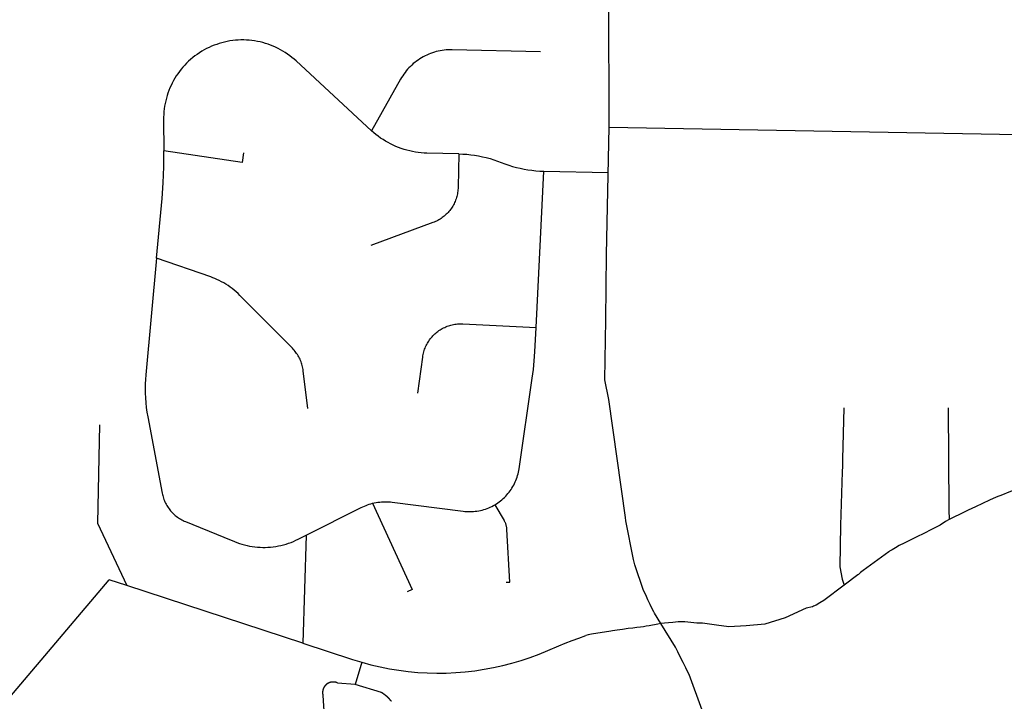
# Model space of a CAD drawing. Extents: x 1106967 to 1237511, y 151568 to 347478.
# Drawn here: x 1179483 to 1182040, y 211977 to 213748 of the extents above; entities that cross this region are included whole.
import ezdxf

# ---------------------------------------------------------------- set-up
doc = ezdxf.new("R2010")
doc.units = 0
doc.header["$LTSCALE"] = 25
doc.header["$MEASUREMENT"] = 0
doc.layers.add('Roads', color=12, linetype='CONTINUOUS')

msp = doc.modelspace()

# ---------------------------------------------------------------- linework, layer by layer
at = {"layer": 'Roads'}
for p, q in [((1181013.4, 213468.7), (1181012.8, 213800.3)), ((1179856.4, 213487.4), (1179857.4, 213406.6)), ((1181006.6, 213137.2), (1181013.4, 213468.7)), ((1180823.5, 212948.2), (1180843.5, 213354.1)), ((1180843.5, 213354.1), (1181011.3, 213350.4)), ((1180716.7, 212487.6), (1180741.1, 212446.2)), ((1180226.7, 212408.4), (1180217.9, 212127.8)), ((1179760.8, 212277.3), (1179715, 212292.3)), ((1180217.9, 212127.8), (1179760.8, 212277.3)), ((1180370.8, 212078.2), (1180353.7, 212020.3))]:
    msp.add_line(p, q, dxfattribs=at)
for points in [[(1180396.5, 213459.2), (1180200.6, 213640.4), (1180195.3, 213645.2), (1180189.8, 213649.8), (1180184.1, 213654.1), (1180178.3, 213658.3), (1180172.4, 213662.3), (1180166.3, 213666.1), (1180160.1, 213669.6), (1180153.8, 213672.9), (1180147.4, 213676.1), (1180140.8, 213678.9), (1180134.2, 213681.6), (1180127.5, 213684), (1180120.7, 213686.2), (1180113.8, 213688.1), (1180106.9, 213689.9), (1180099.9, 213691.3), (1180092.8, 213692.5), (1180085.7, 213693.5), (1180078.6, 213694.2), (1180071.5, 213694.7), (1180064.4, 213694.9), (1180057.2, 213694.9), (1180050.1, 213694.7), (1180042.9, 213694.1), (1180035.8, 213693.4), (1180028.8, 213692.4), (1180021.7, 213691.1), (1180014.7, 213689.6), (1180007.8, 213687.8), (1180000.9, 213685.9), (1179994.2, 213683.6), (1179987.4, 213681.2), (1179980.8, 213678.5), (1179974.3, 213675.6), (1179967.9, 213672.4), (1179961.6, 213669), (1179955.4, 213665.5), (1179949.3, 213661.7), (1179943.4, 213657.6), (1179937.7, 213653.4), (1179932, 213649), (1179926.6, 213644.4), (1179921.3, 213639.6), (1179916.1, 213634.6), (1179911.2, 213629.5), (1179906.4, 213624.2), (1179901.9, 213618.8), (1179897.5, 213613.2), (1179893.4, 213607.4), (1179889.4, 213601.6), (1179885.6, 213595.5), (1179882.1, 213589.4), (1179878.8, 213583.1), (1179875.7, 213576.8), (1179872.8, 213570.3), (1179870.1, 213563.7), (1179867.7, 213557.1), (1179865.5, 213550.3), (1179863.5, 213543.5), (1179861.8, 213536.6), (1179860.3, 213529.7), (1179859, 213522.7), (1179858, 213515.7), (1179857.2, 213508.7), (1179856.7, 213501.6), (1179856.4, 213494.5), (1179856.4, 213487.4)], [(1180835, 213664.4), (1180606, 213669.5), (1180600.8, 213669.5), (1180595.5, 213669.4), (1180590.3, 213669.1), (1180585.1, 213668.5), (1180579.9, 213667.8), (1180574.8, 213667), (1180569.7, 213665.9), (1180564.6, 213664.7), (1180559.6, 213663.2), (1180554.6, 213661.7), (1180549.7, 213659.9), (1180544.8, 213658), (1180540, 213655.9), (1180535.3, 213653.6), (1180530.7, 213651.2), (1180526.1, 213648.6), (1180521.7, 213645.8), (1180517.3, 213642.9), (1180513.1, 213639.9), (1180508.9, 213636.7), (1180504.9, 213633.4), (1180501, 213629.9), (1180497.2, 213626.3), (1180493.6, 213622.6), (1180490.1, 213618.7), (1180486.7, 213614.7), (1180483.4, 213610.6), (1180480.3, 213606.4), (1180477.4, 213602.1), (1180474.6, 213597.7), (1180471.9, 213593.2), (1180396.5, 213459.2)], [(1180623.2, 213399.1), (1180540.3, 213400.9), (1180532.8, 213401.2), (1180525.3, 213401.8), (1180517.7, 213402.6), (1180510.3, 213403.7), (1180502.8, 213405), (1180495.4, 213406.6), (1180488.1, 213408.5), (1180480.9, 213410.6), (1180473.7, 213412.9), (1180466.6, 213415.5), (1180459.6, 213418.3), (1180452.7, 213421.4), (1180445.9, 213424.7), (1180439.2, 213428.3), (1180432.7, 213432), (1180426.3, 213436), (1180420, 213440.2), (1180413.9, 213444.7), (1180407.9, 213449.3), (1180402.1, 213454.1), (1180396.5, 213459.2)], [(1181013.4, 213468.7), (1182123.9, 213448.6)], [(1179838.2, 213128.5), (1179852.5, 213282.8), (1179855.6, 213324), (1179857.2, 213365.3), (1179857.4, 213406.6)], [(1180063.9, 213401.8), (1180060.3, 213377), (1179857.4, 213406.6)], [(1180623.2, 213399.1), (1180621.3, 213312.2), (1180621.1, 213308.8), (1180620.9, 213305.4), (1180620.5, 213302), (1180620, 213298.6), (1180619.4, 213295.2), (1180618.7, 213291.9), (1180617.9, 213288.6), (1180617, 213285.3), (1180615.9, 213282), (1180614.7, 213278.8), (1180613.5, 213275.6), (1180612.1, 213272.5), (1180610.6, 213269.4), (1180609, 213266.4), (1180607.3, 213263.5), (1180605.5, 213260.5), (1180603.7, 213257.7), (1180601.7, 213254.9), (1180599.6, 213252.2), (1180597.4, 213249.6), (1180595.2, 213247), (1180592.8, 213244.5), (1180590.4, 213242.1), (1180587.9, 213239.8), (1180585.3, 213237.6), (1180582.6, 213235.4), (1180579.9, 213233.4), (1180577.1, 213231.4), (1180574.2, 213229.6), (1180571.3, 213227.8), (1180568.3, 213226.2), (1180565.3, 213224.6), (1180562.2, 213223.2), (1180559, 213221.8), (1180555.9, 213220.6), (1180394.5, 213161.2)], [(1180623.2, 213399.1), (1180633.5, 213398.7), (1180643.7, 213397.9), (1180653.9, 213396.9), (1180664.1, 213395.5), (1180674.3, 213393.8), (1180684.3, 213391.7), (1180694.3, 213389.3), (1180704.2, 213386.6), (1180714, 213383.6), (1180723.7, 213380.2), (1180733.3, 213376.6), (1180742.9, 213372.9), (1180752.7, 213369.6), (1180762.5, 213366.6), (1180772.4, 213363.9), (1180782.4, 213361.5), (1180792.4, 213359.4), (1180802.6, 213357.7), (1180812.7, 213356.3), (1180823, 213355.2), (1180833.2, 213354.5), (1180843.5, 213354.1)], [(1179838.2, 213128.5), (1179810.1, 212824.8), (1179809.2, 212813.3), (1179808.7, 212801.8), (1179808.4, 212789.5), (1179808.6, 212777.2), (1179809.2, 212764.9), (1179810.1, 212752.6), (1179811.4, 212740.3), (1179813.2, 212728.1), (1179815.3, 212716), (1179852.8, 212517.8), (1179853.5, 212514.4), (1179854.3, 212511.1), (1179855.2, 212507.8), (1179856.2, 212504.5), (1179857.4, 212501.3), (1179858.6, 212498.1), (1179860, 212495), (1179861.5, 212491.9), (1179863.1, 212488.8), (1179864.7, 212485.8), (1179866.5, 212482.9), (1179868.4, 212480), (1179870.4, 212477.2), (1179872.5, 212474.5), (1179874.6, 212471.8), (1179876.9, 212469.3), (1179879.2, 212466.8), (1179881.7, 212464.3), (1179884.2, 212462), (1179886.8, 212459.8), (1179889.4, 212457.6), (1179892.2, 212455.5), (1179895, 212453.6), (1179897.9, 212451.7), (1179900.8, 212449.9), (1179903.8, 212448.2), (1179906.8, 212446.7), (1179909.9, 212445.2), (1179913.1, 212443.9), (1180012.8, 212403), (1180040.4, 212391.7), (1180046.7, 212389.2), (1180053.2, 212386.9), (1180059.7, 212384.9), (1180066.3, 212383.1), (1180073, 212381.5), (1180079.7, 212380.1), (1180086.4, 212379), (1180093.2, 212378.1), (1180100, 212377.4), (1180106.8, 212377), (1180113.7, 212376.8), (1180120.5, 212376.8), (1180127.4, 212377.1), (1180134.2, 212377.6), (1180141, 212378.3), (1180147.8, 212379.3), (1180154.5, 212380.5), (1180161.2, 212381.9), (1180167.8, 212383.5), (1180174.4, 212385.4), (1180180.9, 212387.5), (1180187.4, 212389.8), (1180193.7, 212392.4), (1180200, 212395.1), (1180206.1, 212398.1), (1180226.7, 212408.4)], [(1180230.6, 212737.3), (1180219.1, 212835.2), (1180218.6, 212838.7), (1180218, 212842.1), (1180217.3, 212845.5), (1180216.5, 212848.9), (1180215.5, 212852.3), (1180214.5, 212855.6), (1180213.3, 212858.9), (1180212, 212862.1), (1180210.6, 212865.3), (1180209.1, 212868.5), (1180207.4, 212871.5), (1180205.7, 212874.6), (1180203.9, 212877.5), (1180201.9, 212880.5), (1180199.9, 212883.3), (1180197.8, 212886), (1180195.5, 212888.7), (1180193.2, 212891.3), (1180190.8, 212893.9), (1180054.7, 213031.3), (1180050, 213035.9), (1180045, 213040.4), (1180040, 213044.8), (1180034.8, 213048.9), (1180029.4, 213052.9), (1180024, 213056.7), (1180018.4, 213060.3), (1180012.7, 213063.7), (1180006.8, 213067), (1180000.9, 213070), (1179994.9, 213072.9), (1179989.5, 213075.2), (1179984.1, 213077.3), (1179978.7, 213079.3), (1179838.2, 213128.5)], [(1181147.9, 212178.9), (1181131.4, 212205.6), (1181129.7, 212209.5), (1181125.5, 212217.4), (1181120.1, 212228.3), (1181114.3, 212240.9), (1181108.5, 212253.8), (1181103, 212265.1), (1181080.4, 212331.8), (1181079.4, 212335.3), (1181077.1, 212345), (1181057.1, 212445.3), (1181055.9, 212454.3), (1181012.2, 212760.8), (1181002.2, 212812), (1181004.4, 212968.2), (1181006.6, 213137.2)], [(1180516.5, 212777.8), (1180529.3, 212871.3), (1180529.9, 212874.7), (1180530.5, 212878.1), (1180531.3, 212881.5), (1180532.1, 212884.8), (1180533.1, 212888.1), (1180534.2, 212891.4), (1180535.5, 212894.6), (1180536.8, 212897.8), (1180538.2, 212900.9), (1180539.8, 212904), (1180541.4, 212907), (1180543.2, 212910), (1180545, 212912.9), (1180547, 212915.8), (1180549, 212918.5), (1180551.2, 212921.2), (1180553.4, 212923.9), (1180555.7, 212926.4), (1180558.2, 212928.9), (1180560.7, 212931.3), (1180563.2, 212933.6), (1180565.9, 212935.8), (1180568.6, 212937.9), (1180571.4, 212939.9), (1180574.3, 212941.8), (1180577.2, 212943.6), (1180580.2, 212945.3), (1180583.3, 212946.9), (1180586.4, 212948.4), (1180589.5, 212949.8), (1180592.7, 212951.1), (1180596, 212952.3), (1180599.3, 212953.4), (1180602.6, 212954.3), (1180605.9, 212955.1), (1180609.3, 212955.9), (1180612.7, 212956.5), (1180616.1, 212956.9), (1180619.5, 212957.3), (1180623, 212957.6), (1180626.4, 212957.7), (1180629.9, 212957.7), (1180633.3, 212957.6), (1180823.5, 212948.2)], [(1180716.7, 212487.6), (1180720.5, 212490), (1180724.3, 212492.4), (1180727.9, 212495), (1180731.5, 212497.7), (1180734.9, 212500.6), (1180738.3, 212503.5), (1180741.5, 212506.6), (1180744.7, 212509.8), (1180747.7, 212513), (1180750.6, 212516.4), (1180753.4, 212519.9), (1180756.1, 212523.5), (1180758.7, 212527.1), (1180761.1, 212530.9), (1180763.4, 212534.7), (1180765.6, 212538.6), (1180767.6, 212542.6), (1180769.5, 212546.7), (1180771.2, 212550.8), (1180772.8, 212555), (1180774.3, 212559.2), (1180775.6, 212563.5), (1180776.8, 212567.8), (1180777.8, 212572.1), (1180778.7, 212576.5), (1180779.4, 212580.9), (1180813.7, 212816.5), (1180816.6, 212839.1), (1180818.8, 212861.7), (1180820.3, 212884.4), (1180823.5, 212948.2)], [(1181622.6, 212739.3), (1181619.4, 212605.5), (1181619.6, 212598.6), (1181619.6, 212587.5), (1181618.5, 212572.8), (1181614, 212434.3), (1181612.7, 212326.4), (1181618.4, 212293.9), (1181623.4, 212278.3)], [(1181894.1, 212739.7), (1181895.8, 212474.3), (1181896.3, 212449)], [(1179689.7, 212695.5), (1179684.5, 212439.3), (1179760.8, 212277.3)], [(1182160.5, 212558.1), (1182066.8, 212526), (1182051.3, 212519.8), (1182035.3, 212513.6), (1182018.4, 212506.8), (1182001.3, 212499.3), (1181983.3, 212490.7), (1181964.9, 212482.2), (1181945.6, 212473.4), (1181926.4, 212463.8), (1181907.1, 212454.4), (1181896.3, 212449)], [(1180226.7, 212408.5), (1180369.6, 212480.4), (1180373.7, 212482.4), (1180377.8, 212484.2), (1180382, 212485.9), (1180386.2, 212487.4), (1180390.4, 212488.9), (1180394.7, 212490.1), (1180399.1, 212491.3)], [(1180399.1, 212491.3), (1180403.6, 212492.3), (1180408.2, 212493.2), (1180412.9, 212494), (1180417.5, 212494.5), (1180422.2, 212495), (1180426.9, 212495.2), (1180431.6, 212495.3), (1180436.3, 212495.3), (1180441, 212495.1), (1180445.7, 212494.7), (1180450.3, 212494.2), (1180634.3, 212470.7), (1180638.8, 212470.2), (1180643.3, 212469.9), (1180647.8, 212469.7), (1180652.3, 212469.7), (1180656.8, 212469.8), (1180661.3, 212470.1), (1180665.8, 212470.5), (1180670.2, 212471.1), (1180674.7, 212471.9), (1180679.1, 212472.8), (1180683.5, 212473.8), (1180687.8, 212475.1), (1180692.1, 212476.4), (1180696.4, 212477.9), (1180700.6, 212479.6), (1180704.7, 212481.4), (1180708.8, 212483.3), (1180712.8, 212485.4), (1180716.7, 212487.6)], [(1180399.1, 212491.3), (1180502.1, 212267.4), (1180488.5, 212261.1)], [(1180745.7, 212286.1), (1180755.7, 212286.7), (1180748, 212423.6), (1180747.8, 212425.3), (1180747.7, 212427), (1180747.4, 212428.7), (1180747.1, 212430.3), (1180746.8, 212432), (1180746.4, 212433.7), (1180745.9, 212435.3), (1180745.4, 212436.9), (1180744.8, 212438.5), (1180744.2, 212440.1), (1180743.5, 212441.6), (1180742.8, 212443.2), (1180742, 212444.7), (1180741.1, 212446.2)], [(1181896.3, 212449), (1181886.8, 212444.2), (1181872.8, 212434.3), (1181850.4, 212423.3), (1181830.3, 212413.1), (1181812.1, 212404), (1181795.1, 212395.7), (1181779.3, 212388), (1181766.7, 212381.3), (1181756.7, 212376), (1181748, 212370.8), (1181741.9, 212366.9), (1181739.5, 212365.4), (1181673, 212316.9), (1181666.3, 212311.1), (1181661, 212306.5), (1181659.2, 212305.2), (1181623.4, 212278.3)], [(1178277.6, 210548.8), (1178313.3, 210550.2), (1178348.1, 210566.6), (1178368.6, 210580.3), (1178391.8, 210610.3), (1178606.7, 210946), (1178649.7, 211010.9), (1178694.5, 211074.6), (1178740.9, 211137), (1178789, 211198.2), (1178830.1, 211247.8), (1179715, 212292.4)], [(1181623.4, 212278.3), (1181570.6, 212238.8), (1181560.5, 212232.4), (1181551.3, 212226.8), (1181544.4, 212224.4), (1181541.1, 212222.6), (1181524.9, 212219.1), (1181470.8, 212194.1), (1181418.1, 212177.1), (1181369, 212173), (1181324.6, 212170.1), (1181291.8, 212174.6), (1181255.5, 212179.7), (1181241, 212179.9), (1181225.4, 212181.2), (1181209.9, 212183.4), (1181192.9, 212183.1), (1181178.5, 212181.9), (1181167.3, 212181.1), (1181157, 212180.1), (1181147.9, 212178.9)], [(1181147.9, 212178.9), (1181139.8, 212177.6), (1181117, 212172.9), (1181109.9, 212171.8), (1181102.5, 212170.7), (1181094.5, 212169.6), (1181085.4, 212168.5), (1181074.9, 212167.2), (1181062.4, 212165.7), (1181048.4, 212163.8), (1181034.4, 212161.5), (1181022.5, 212160.2), (1181017.6, 212158.9), (1180967.5, 212151.3), (1180959.2, 212149.5), (1180952.8, 212147.9)], [(1181424.6, 211690.4), (1181262.8, 211935.1), (1181259.7, 211941.8), (1181255.3, 211953.9), (1181220.8, 212046.7), (1181217.5, 212052.9), (1181212.3, 212063.9), (1181205.4, 212077.8), (1181198.2, 212092.1), (1181191.8, 212105.5), (1181185.8, 212117.4), (1181147.9, 212178.9)], [(1180217.9, 212127.8), (1180347.2, 212085.5), (1180370.8, 212078.2), (1180394.7, 212071.8), (1180418.7, 212066.1), (1180443, 212061.3), (1180467.4, 212057.4), (1180491.9, 212054.3), (1180516.5, 212052), (1180541.1, 212050.6), (1180565.8, 212050), (1180590.5, 212050.3), (1180615.2, 212051.4), (1180639.8, 212053.4), (1180664.3, 212056.3), (1180688.8, 212060), (1180713.1, 212064.5), (1180737.2, 212069.8), (1180761.1, 212076), (1180784.8, 212083), (1180808.2, 212090.8), (1180831.3, 212099.4), (1180854.2, 212108.9), (1180882.4, 212121.1), (1180899.6, 212128.2), (1180917.1, 212134.8), (1180934.8, 212140.8), (1180952.8, 212147.9)], [(1180353.7, 212020.3), (1180308.3, 212024.4), (1180308.2, 212024.4), (1180308.2, 212024.5), (1180308.1, 212024.5), (1180308, 212024.5), (1180307.9, 212024.6), (1180307.8, 212024.6), (1180307.7, 212024.7), (1180307.6, 212024.7), (1180307.5, 212024.7), (1180307.4, 212024.8), (1180307.3, 212024.8), (1180307.2, 212024.9), (1180307.1, 212024.9), (1180307, 212024.9), (1180306.9, 212025), (1180306.8, 212025), (1180306.7, 212025.1), (1180306.6, 212025.1), (1180306.6, 212025.1), (1180306.5, 212025.2), (1180306.4, 212025.2), (1180306.3, 212025.2), (1180306.2, 212025.3), (1180306.1, 212025.3), (1180306, 212025.3), (1180305.9, 212025.4), (1180305.8, 212025.4), (1180305.7, 212025.4), (1180305.6, 212025.5), (1180305.5, 212025.5), (1180305.4, 212025.5), (1180305.3, 212025.6), (1180305.2, 212025.6), (1180305.1, 212025.6), (1180305, 212025.7), (1180304.9, 212025.7), (1180304.8, 212025.7), (1180304.7, 212025.8), (1180304.6, 212025.8), (1180304.5, 212025.8), (1180304.4, 212025.9), (1180304.3, 212025.9), (1180304.2, 212025.9), (1180304.1, 212025.9), (1180304, 212026), (1180303.9, 212026), (1180303.8, 212026), (1180303.7, 212026.1), (1180303.6, 212026.1), (1180303.5, 212026.1), (1180303.4, 212026.1), (1180303.3, 212026.2), (1180303.2, 212026.2), (1180303.1, 212026.2), (1180303, 212026.2), (1180302.9, 212026.3), (1180302.8, 212026.3), (1180302.7, 212026.3), (1180302.6, 212026.3), (1180302.5, 212026.3), (1180302.4, 212026.4), (1180302.3, 212026.4), (1180302.2, 212026.4), (1180302.1, 212026.4), (1180302, 212026.4), (1180301.9, 212026.5), (1180301.8, 212026.5), (1180301.7, 212026.5), (1180301.6, 212026.5), (1180301.5, 212026.5), (1180301.4, 212026.6), (1180301.3, 212026.6), (1180301.2, 212026.6), (1180301.1, 212026.6), (1180301, 212026.6), (1180300.9, 212026.6), (1180300.8, 212026.7), (1180300.7, 212026.7), (1180300.6, 212026.7), (1180300.5, 212026.7), (1180300.4, 212026.7), (1180300.3, 212026.7), (1180300.2, 212026.8), (1180300.1, 212026.8), (1180300, 212026.8), (1180299.9, 212026.8), (1180299.8, 212026.8), (1180299.7, 212026.8), (1180299.6, 212026.8), (1180299.5, 212026.8), (1180299.4, 212026.8), (1180299.3, 212026.9), (1180299.2, 212026.9), (1180299.1, 212026.9), (1180299, 212026.9), (1180298.9, 212026.9), (1180298.8, 212026.9), (1180298.7, 212026.9), (1180298.6, 212026.9), (1180298.5, 212026.9), (1180298.4, 212026.9), (1180298.3, 212026.9), (1180298.2, 212026.9), (1180298.1, 212026.9), (1180298, 212027), (1180297.9, 212027), (1180297.8, 212027), (1180297.7, 212027), (1180297.6, 212027), (1180297.5, 212027), (1180297.4, 212027), (1180297.3, 212027), (1180297.2, 212027), (1180297.1, 212027), (1180297, 212027), (1180296.9, 212027), (1180296.8, 212027), (1180296.7, 212027), (1180296.6, 212027), (1180296.5, 212027), (1180296.4, 212027), (1180296.2, 212027), (1180296.1, 212027), (1180296, 212027), (1180295.9, 212027), (1180295.8, 212027), (1180295.7, 212027), (1180295.6, 212027), (1180295.5, 212027), (1180295.4, 212027), (1180295.3, 212027), (1180295.2, 212027), (1180295.1, 212026.9), (1180295, 212026.9), (1180294.9, 212026.9), (1180294.8, 212026.9), (1180294.7, 212026.9), (1180294.6, 212026.9), (1180294.5, 212026.9), (1180294.4, 212026.9), (1180294.3, 212026.9), (1180294.2, 212026.9), (1180294.1, 212026.9), (1180294, 212026.9), (1180293.9, 212026.9), (1180293.8, 212026.8), (1180293.7, 212026.8), (1180293.6, 212026.8), (1180293.5, 212026.8), (1180293.4, 212026.8), (1180293.3, 212026.8), (1180293.2, 212026.8), (1180293.1, 212026.8), (1180293, 212026.7), (1180292.9, 212026.7), (1180292.8, 212026.7), (1180292.7, 212026.7), (1180292.6, 212026.7), (1180292.5, 212026.7), (1180292.4, 212026.7), (1180292.3, 212026.6), (1180292.2, 212026.6), (1180292.1, 212026.6), (1180292, 212026.6), (1180291.9, 212026.6), (1180291.8, 212026.6), (1180291.7, 212026.5), (1180291.6, 212026.5), (1180291.5, 212026.5), (1180291.4, 212026.5), (1180291.3, 212026.5), (1180291.2, 212026.4), (1180291.1, 212026.4), (1180291, 212026.4), (1180290.9, 212026.4), (1180290.8, 212026.4), (1180290.7, 212026.3), (1180290.6, 212026.3), (1180290.5, 212026.3), (1180290.4, 212026.3), (1180290.3, 212026.2), (1180290.2, 212026.2), (1180290.1, 212026.2), (1180290, 212026.2), (1180289.9, 212026.1), (1180289.8, 212026.1), (1180289.7, 212026.1), (1180289.6, 212026.1), (1180289.5, 212026), (1180289.4, 212026), (1180289.3, 212026), (1180289.2, 212026), (1180289.1, 212025.9), (1180289, 212025.9), (1180288.9, 212025.9), (1180288.8, 212025.8), (1180288.7, 212025.8), (1180288.6, 212025.8), (1180288.5, 212025.8), (1180288.4, 212025.7), (1180288.3, 212025.7), (1180288.2, 212025.7), (1180288.1, 212025.6), (1180288, 212025.6), (1180287.9, 212025.6), (1180287.8, 212025.5), (1180287.7, 212025.5), (1180287.6, 212025.5), (1180287.5, 212025.4), (1180287.4, 212025.4), (1180287.3, 212025.4), (1180287.2, 212025.3), (1180287.1, 212025.3), (1180287, 212025.3), (1180286.9, 212025.2), (1180286.9, 212025.2), (1180286.8, 212025.2), (1180286.7, 212025.1), (1180286.6, 212025.1), (1180286.5, 212025), (1180286.4, 212025), (1180286.3, 212025), (1180286.2, 212024.9), (1180286.1, 212024.9), (1180286, 212024.8), (1180285.9, 212024.8), (1180285.8, 212024.8), (1180285.7, 212024.7), (1180285.6, 212024.7), (1180285.5, 212024.6), (1180285.4, 212024.6), (1180285.3, 212024.6), (1180285.2, 212024.5), (1180285.2, 212024.5), (1180285.1, 212024.4), (1180285, 212024.4), (1180284.9, 212024.3), (1180284.8, 212024.3), (1180284.7, 212024.3), (1180284.6, 212024.2), (1180284.5, 212024.2), (1180284.4, 212024.1), (1180284.3, 212024.1), (1180284.2, 212024), (1180284.1, 212024), (1180284.1, 212023.9), (1180284, 212023.9), (1180283.9, 212023.8), (1180283.8, 212023.8), (1180283.7, 212023.7), (1180283.6, 212023.7), (1180283.5, 212023.7), (1180283.4, 212023.6), (1180283.3, 212023.6), (1180283.2, 212023.5), (1180283.2, 212023.5), (1180283.1, 212023.4), (1180283, 212023.4), (1180282.9, 212023.3), (1180282.8, 212023.2), (1180282.7, 212023.2), (1180282.6, 212023.1), (1180282.5, 212023.1), (1180282.4, 212023), (1180282.4, 212023), (1180282.3, 212022.9), (1180282.2, 212022.9), (1180282.1, 212022.8), (1180282, 212022.8), (1180281.9, 212022.7), (1180281.8, 212022.7), (1180281.7, 212022.6), (1180281.7, 212022.6), (1180281.6, 212022.5), (1180281.5, 212022.4), (1180281.4, 212022.4), (1180281.3, 212022.3), (1180281.2, 212022.3), (1180281.2, 212022.2), (1180281.1, 212022.2), (1180281, 212022.1), (1180280.9, 212022), (1180280.8, 212022), (1180280.7, 212021.9), (1180280.6, 212021.9), (1180280.6, 212021.8), (1180280.5, 212021.7), (1180280.4, 212021.7), (1180280.3, 212021.6), (1180280.2, 212021.6), (1180280.2, 212021.5), (1180280.1, 212021.4), (1180280, 212021.4), (1180279.9, 212021.3), (1180279.8, 212021.2), (1180279.7, 212021.2), (1180279.7, 212021.1), (1180279.6, 212021.1), (1180279.5, 212021), (1180279.4, 212020.9), (1180279.3, 212020.9), (1180279.3, 212020.8), (1180279.2, 212020.7), (1180279.1, 212020.7), (1180279, 212020.6), (1180279, 212020.5), (1180278.9, 212020.5), (1180278.8, 212020.4), (1180278.7, 212020.3), (1180278.6, 212020.3), (1180278.6, 212020.2), (1180278.5, 212020.1), (1180278.4, 212020.1), (1180278.3, 212020), (1180278.3, 212019.9), (1180278.2, 212019.9), (1180278.1, 212019.8), (1180278, 212019.7), (1180278, 212019.7), (1180277.9, 212019.6), (1180277.8, 212019.5), (1180277.7, 212019.5), (1180277.7, 212019.4), (1180277.6, 212019.3), (1180277.5, 212019.2), (1180277.4, 212019.2), (1180277.4, 212019.1), (1180277.3, 212019), (1180277.2, 212019), (1180277.1, 212018.9), (1180277.1, 212018.8), (1180277, 212018.7), (1180276.9, 212018.7), (1180276.9, 212018.6), (1180276.8, 212018.5), (1180276.7, 212018.4), (1180276.6, 212018.4), (1180276.6, 212018.3), (1180276.5, 212018.2), (1180276.4, 212018.1), (1180276.4, 212018.1), (1180276.3, 212018), (1180276.2, 212017.9), (1180276.2, 212017.8), (1180276.1, 212017.8), (1180276, 212017.7), (1180276, 212017.6), (1180275.9, 212017.5), (1180275.8, 212017.5), (1180275.8, 212017.4), (1180275.7, 212017.3), (1180275.6, 212017.2), (1180275.6, 212017.1), (1180275.5, 212017.1), (1180275.4, 212017), (1180275.4, 212016.9), (1180275.3, 212016.8), (1180275.2, 212016.7), (1180275.2, 212016.7), (1180275.1, 212016.6), (1180275, 212016.5), (1180275, 212016.4), (1180274.9, 212016.3), (1180274.9, 212016.3), (1180274.8, 212016.2), (1180274.7, 212016.1), (1180274.7, 212016), (1180274.6, 212015.9), (1180274.6, 212015.9), (1180274.5, 212015.8), (1180274.4, 212015.7), (1180274.4, 212015.6), (1180274.3, 212015.5), (1180274.3, 212015.4), (1180274.2, 212015.4), (1180274.1, 212015.3), (1180274.1, 212015.2), (1180274, 212015.1), (1180274, 212015), (1180273.9, 212014.9), (1180273.8, 212014.9), (1180273.8, 212014.8), (1180273.7, 212014.7), (1180273.7, 212014.6), (1180273.6, 212014.5), (1180273.6, 212014.4), (1180273.5, 212014.3), (1180273.5, 212014.3), (1180273.4, 212014.2), (1180273.3, 212014.1), (1180273.3, 212014), (1180273.2, 212013.9), (1180273.2, 212013.8), (1180273.1, 212013.7), (1180273.1, 212013.6), (1180273, 212013.6), (1180273, 212013.5), (1180272.9, 212013.4), (1180272.9, 212013.3), (1180272.8, 212013.2), (1180272.8, 212013.1), (1180272.7, 212013), (1180272.7, 212012.9), (1180272.6, 212012.8), (1180272.6, 212012.8), (1180272.5, 212012.7), (1180272.5, 212012.6), (1180272.4, 212012.5), (1180272.4, 212012.4), (1180272.3, 212012.3), (1180272.3, 212012.2), (1180272.2, 212012.1), (1180272.2, 212012), (1180272.1, 212011.9), (1180272.1, 212011.9), (1180272, 212011.8), (1180272, 212011.7), (1180272, 212011.6), (1180271.9, 212011.5), (1180271.9, 212011.4), (1180271.8, 212011.3), (1180271.8, 212011.2), (1180271.7, 212011.1), (1180271.7, 212011), (1180271.6, 212010.9), (1180271.6, 212010.8), (1180271.6, 212010.7), (1180271.5, 212010.6), (1180271.5, 212010.6), (1180271.4, 212010.5), (1180271.4, 212010.4), (1180271.4, 212010.3), (1180271.3, 212010.2), (1180271.3, 212010.1), (1180271.2, 212010), (1180271.2, 212009.9), (1180271.2, 212009.8), (1180271.1, 212009.7), (1180271.1, 212009.6), (1180271, 212009.5), (1180271, 212009.4), (1180271, 212009.3), (1180270.9, 212009.2), (1180270.9, 212009.1), (1180270.9, 212009), (1180270.8, 212008.9), (1180270.8, 212008.8), (1180270.8, 212008.8), (1180270.7, 212008.7), (1180270.7, 212008.6), (1180270.7, 212008.5), (1180270.6, 212008.4), (1180270.6, 212008.3), (1180270.6, 212008.2), (1180270.5, 212008.1), (1180270.5, 212008), (1180270.5, 212007.9), (1180270.4, 212007.8), (1180270.4, 212007.7), (1180270.4, 212007.6), (1180270.3, 212007.5), (1180270.3, 212007.4), (1180270.3, 212007.3), (1180270.3, 212007.2), (1180270.2, 212007.1), (1180270.2, 212007), (1180270.2, 212006.9), (1180270.1, 212006.8), (1180270.1, 212006.7), (1180270.1, 212006.6), (1180270.1, 212006.5), (1180270, 212006.4), (1180270, 212006.3), (1180270, 212006.2), (1180270, 212006.1), (1180269.9, 212006), (1180269.9, 212005.9), (1180269.9, 212005.8), (1180269.9, 212005.7), (1180269.8, 212005.6), (1180269.8, 212005.5), (1180269.8, 212005.4), (1180269.8, 212005.3), (1180269.8, 212005.2), (1180269.7, 212005.1), (1180269.7, 212005), (1180269.7, 212004.9), (1180269.7, 212004.8), (1180269.7, 212004.7), (1180269.6, 212004.6), (1180269.6, 212004.5), (1180269.6, 212004.4), (1180269.6, 212004.3), (1180269.6, 212004.2), (1180269.6, 212004.1), (1180269.5, 212004), (1180269.5, 212003.9), (1180269.5, 212003.8), (1180269.5, 212003.7), (1180269.5, 212003.6), (1180269.5, 212003.5), (1180269.4, 212003.4), (1180269.4, 212003.3), (1180269.4, 212003.2), (1180269.4, 212003.1), (1180269.4, 212003), (1180269.4, 212002.9), (1180269.4, 212002.8), (1180269.3, 212002.7), (1180269.3, 212002.6), (1180269.3, 212002.5), (1180269.3, 212002.4), (1180269.3, 212002.3), (1180269.3, 212002.2), (1180269.3, 212002.1), (1180269.3, 212002), (1180269.3, 212001.9), (1180269.3, 212001.8), (1180269.3, 212001.7), (1180269.2, 212001.6), (1180269.2, 212001.5), (1180269.2, 212001.4), (1180269.2, 212001.3), (1180269.2, 212001.2), (1180269.2, 212001.1), (1180269.2, 212001), (1180269.2, 212000.9), (1180269.2, 212000.7), (1180269.2, 212000.6), (1180269.2, 212000.5), (1180269.2, 212000.4), (1180269.2, 212000.3), (1180269.2, 212000.2), (1180269.2, 212000.1), (1180269.2, 212000), (1180269.2, 211999.9), (1180269.2, 211999.8), (1180269.2, 211999.7), (1180269.2, 211999.6), (1180269.2, 211999.5), (1180269.2, 211999.4), (1180269.2, 211999.3), (1180269.2, 211999.2), (1180269.2, 211999.1), (1180269.2, 211999), (1180269.2, 211998.9), (1180269.2, 211998.8), (1180269.2, 211998.7), (1180269.2, 211998.6), (1180269.2, 211998.5), (1180269.2, 211998.4), (1180269.2, 211998.3), (1180269.2, 211998.2), (1180269.2, 211998.1), (1180269.2, 211998), (1180269.2, 211997.9), (1180269.2, 211997.8), (1180269.2, 211997.7), (1180269.2, 211997.6), (1180269.2, 211997.5), (1180269.3, 211997.4), (1180269.3, 211997.3), (1180269.3, 211997.2), (1180269.3, 211997.1), (1180269.3, 211997), (1180269.3, 211996.9), (1180269.3, 211996.8), (1180269.3, 211996.7), (1180269.3, 211996.6), (1180269.3, 211996.5), (1180269.3, 211996.4), (1180269.4, 211996.3), (1180269.4, 211996.2), (1180269.4, 211996.1), (1180269.4, 211996), (1180269.4, 211995.9), (1180269.4, 211995.7), (1180269.4, 211995.6), (1180269.5, 211995.5), (1180269.5, 211995.4), (1180269.5, 211995.3), (1180269.5, 211995.2), (1180269.5, 211995.1), (1180269.5, 211995), (1180269.6, 211994.9), (1180269.6, 211994.8), (1180269.6, 211994.7), (1180269.6, 211994.6), (1180269.6, 211994.5), (1180269.6, 211994.4), (1180269.7, 211994.3), (1180269.7, 211994.2), (1180269.7, 211994.1), (1180269.7, 211994), (1180269.7, 211993.9), (1180269.8, 211993.8), (1180269.8, 211993.7), (1180269.8, 211993.6), (1180269.8, 211993.5), (1180269.9, 211993.4), (1180269.9, 211993.3), (1180269.9, 211993.2), (1180269.9, 211993.1), (1180269.9, 211993), (1180270, 211992.9), (1180270, 211992.8), (1180270, 211992.7), (1180270, 211992.6), (1180270.1, 211992.5), (1180270.1, 211992.4), (1180270.1, 211992.3), (1180270.2, 211992.2), (1180270.2, 211992.1), (1180270.2, 211992), (1180270.2, 211991.9), (1180270.3, 211991.9), (1180270.3, 211991.8), (1180270.3, 211991.7), (1180311.8, 211351.5)], [(1180447.9, 211976.8), (1180447.8, 211977), (1180447.7, 211977.1), (1180447.6, 211977.2), (1180447.5, 211977.4), (1180447.4, 211977.5), (1180447.2, 211977.7), (1180447.1, 211977.8), (1180447, 211978), (1180446.9, 211978.1), (1180446.8, 211978.3), (1180446.7, 211978.4), (1180446.6, 211978.5), (1180446.4, 211978.7), (1180446.3, 211978.8), (1180446.2, 211979), (1180446.1, 211979.1), (1180446, 211979.3), (1180445.9, 211979.4), (1180445.7, 211979.5), (1180445.6, 211979.7), (1180445.5, 211979.8), (1180445.4, 211980), (1180445.3, 211980.1), (1180445.1, 211980.2), (1180445, 211980.4), (1180444.9, 211980.5), (1180444.8, 211980.7), (1180444.7, 211980.8), (1180444.5, 211980.9), (1180444.4, 211981.1), (1180444.3, 211981.2), (1180444.2, 211981.4), (1180444.1, 211981.5), (1180443.9, 211981.6), (1180443.8, 211981.8), (1180443.7, 211981.9), (1180443.6, 211982), (1180443.5, 211982.2), (1180443.3, 211982.3), (1180443.2, 211982.4), (1180443.1, 211982.6), (1180443, 211982.7), (1180442.8, 211982.9), (1180442.7, 211983), (1180442.6, 211983.1), (1180442.5, 211983.3), (1180442.3, 211983.4), (1180442.2, 211983.5), (1180442.1, 211983.7), (1180442, 211983.8), (1180441.8, 211983.9), (1180441.7, 211984.1), (1180441.6, 211984.2), (1180441.4, 211984.3), (1180441.3, 211984.5), (1180441.2, 211984.6), (1180441.1, 211984.7), (1180440.9, 211984.9), (1180440.8, 211985), (1180440.7, 211985.1), (1180440.6, 211985.2), (1180440.4, 211985.4), (1180440.3, 211985.5), (1180440.2, 211985.6), (1180440, 211985.8), (1180439.9, 211985.9), (1180439.8, 211986), (1180439.6, 211986.2), (1180439.5, 211986.3), (1180439.4, 211986.4), (1180439.2, 211986.5), (1180439.1, 211986.7), (1180439, 211986.8), (1180438.8, 211986.9), (1180438.7, 211987), (1180438.6, 211987.2), (1180438.4, 211987.3), (1180438.3, 211987.4), (1180438.2, 211987.5), (1180438, 211987.7), (1180437.9, 211987.8), (1180437.8, 211987.9), (1180437.6, 211988), (1180437.5, 211988.2), (1180437.4, 211988.3), (1180437.2, 211988.4), (1180437.1, 211988.5), (1180437, 211988.7), (1180436.8, 211988.8), (1180436.7, 211988.9), (1180436.6, 211989), (1180436.4, 211989.2), (1180436.3, 211989.3), (1180436.1, 211989.4), (1180436, 211989.5), (1180435.9, 211989.6), (1180435.7, 211989.8), (1180435.6, 211989.9), (1180435.4, 211990), (1180435.3, 211990.1), (1180435.2, 211990.2), (1180435, 211990.4), (1180434.9, 211990.5), (1180434.7, 211990.6), (1180434.6, 211990.7), (1180434.5, 211990.8), (1180434.3, 211991), (1180434.2, 211991.1), (1180434, 211991.2), (1180433.9, 211991.3), (1180433.8, 211991.4), (1180433.6, 211991.5), (1180433.5, 211991.6), (1180433.3, 211991.8), (1180433.2, 211991.9), (1180433, 211992), (1180432.9, 211992.1), (1180432.8, 211992.2), (1180432.6, 211992.3), (1180432.5, 211992.5), (1180432.3, 211992.6), (1180432.2, 211992.7), (1180432, 211992.8), (1180431.9, 211992.9), (1180431.7, 211993), (1180431.6, 211993.1), (1180431.5, 211993.2), (1180431.3, 211993.4), (1180431.2, 211993.5), (1180431, 211993.6), (1180430.9, 211993.7), (1180430.7, 211993.8), (1180430.6, 211993.9), (1180430.4, 211994), (1180430.3, 211994.1), (1180430.1, 211994.2), (1180430, 211994.3), (1180429.8, 211994.4), (1180429.7, 211994.6), (1180429.5, 211994.7), (1180429.4, 211994.8), (1180429.2, 211994.9), (1180429.1, 211995), (1180428.9, 211995.1), (1180428.8, 211995.2), (1180428.6, 211995.3), (1180428.5, 211995.4), (1180428.3, 211995.5), (1180428.2, 211995.6), (1180428, 211995.7), (1180427.9, 211995.8), (1180427.7, 211995.9), (1180427.6, 211996), (1180427.4, 211996.1), (1180427.3, 211996.2), (1180427.1, 211996.3), (1180427, 211996.4), (1180426.8, 211996.6), (1180426.7, 211996.7), (1180426.5, 211996.8), (1180426.4, 211996.9), (1180426.2, 211997), (1180426.1, 211997.1), (1180425.9, 211997.2), (1180425.7, 211997.3), (1180425.6, 211997.4), (1180425.4, 211997.5), (1180425.3, 211997.6), (1180425.1, 211997.7), (1180425, 211997.8), (1180424.8, 211997.8), (1180424.7, 211997.9), (1180424.5, 211998), (1180424.4, 211998.1), (1180424.2, 211998.2), (1180424, 211998.3), (1180423.9, 211998.4), (1180423.7, 211998.5), (1180423.6, 211998.6), (1180423.4, 211998.7), (1180423.3, 211998.8), (1180423.1, 211998.9), (1180422.9, 211999), (1180422.8, 211999.1), (1180422.6, 211999.2), (1180422.5, 211999.3), (1180422.3, 211999.4), (1180353.7, 212020.3)]]:
    msp.add_lwpolyline(points, dxfattribs=at)

doc.saveas('drawing.dxf')
